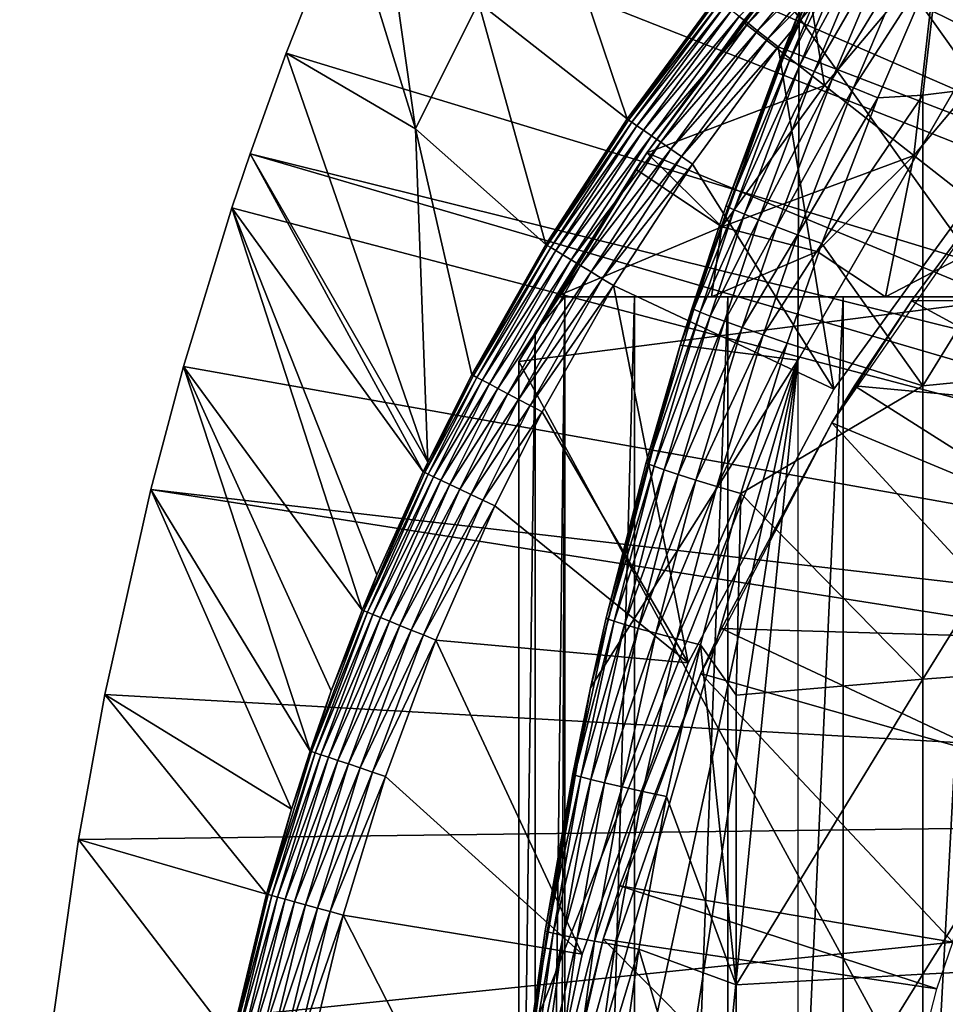
# Model space of a CAD drawing. Extents: x 0 to 658, y 0 to 833.
# Drawn here: x 62 to 68, y 98 to 104 of the extents above; entities that cross this region are included whole.
import ezdxf

# ---------------------------------------------------------------- set-up
doc = ezdxf.new("R2010")
doc.units = 0
doc.header["$MEASUREMENT"] = 0
doc.layers.get('0').update_dxf_attribs({"linetype": 'CONTINUOUS'})

msp = doc.modelspace()

# ---------------------------------------------------------------- linework, layer by layer
for points in [[(68.189323, 110.973701, 0.052415), (76.799118, 101.141098, 0.052415), (67.572388, 110.281898, 0.052415)], [(76.799118, 101.141098, 0.052415), (67.251289, 109.894402, 0.052415), (67.572388, 110.281898, 0.052415)], [(76.799118, 101.141098, 0.052415), (66.981819, 109.553299, 0.052415), (67.251289, 109.894402, 0.052415)], [(76.4356, 100.746201, 0.052415), (66.209084, 108.484901, 0.052415), (66.981819, 109.553299, 0.052415)], [(76.4356, 100.746201, 0.052415), (66.981819, 109.553299, 0.052415), (76.799118, 101.141098, 0.052415)], [(65.884293, 107.9907, 0.052415), (66.209084, 108.484901, 0.052415), (76.4356, 100.746201, 0.052415)], [(76.142014, 100.296799, 0.052415), (65.157654, 106.7668, 0.052415), (65.884293, 107.9907, 0.052415)], [(65.884293, 107.9907, 0.052415), (76.4356, 100.746201, 0.052415), (76.142014, 100.296799, 0.052415)], [(76.142014, 100.296799, 0.052415), (64.462898, 105.404198, 0.052415), (65.157654, 106.7668, 0.052415)], [(75.926392, 99.805237, 0.052415), (64.233032, 104.899803, 0.052415), (64.462898, 105.404198, 0.052415)], [(75.926392, 99.805237, 0.052415), (64.462898, 105.404198, 0.052415), (76.142014, 100.296799, 0.052415)], [(67.790932, 104.155197, 84.791229), (68.908569, 103.420898, 85.602249), (68.213219, 105.041199, 84.812431)], [(67.994949, 104.958, 50.052422), (67.363564, 104.281197, 50.052422), (68.275658, 102.999001, 50.052422)], [(67.775368, 104.170898, 60.488522), (68.542419, 104.958, 60.488522), (68.305519, 103.690399, 59.535069)], [(64.05336, 104.482903, 0.052415), (64.233032, 104.899803, 0.052415), (75.926392, 99.805237, 0.052415)], [(64.05336, 104.482903, 0.052415), (64.491722, 103.057503, 24.98118), (64.233032, 104.899803, 0.052415)], [(64.233032, 104.899803, 0.052415), (64.491722, 103.057503, 24.98118), (64.889252, 103.8535, 24.98118)], [(65.825157, 103.119598, 49.578499), (65.318672, 104.624702, 24.98118), (64.889252, 103.8535, 24.98118)], [(66.383781, 103.880501, 49.581291), (65.318672, 104.624702, 24.98118), (65.825157, 103.119598, 49.578499)], [(75.926392, 99.805237, 0.052415), (63.677761, 103.534302, 0.052415), (64.05336, 104.482903, 0.052415)], [(63.677761, 103.534302, 0.052415), (64.491722, 103.057503, 24.98118), (64.05336, 104.482903, 0.052415)], [(67.182716, 104.440201, 49.990631), (66.531807, 103.765099, 49.943562), (66.586884, 103.722099, 49.990162)], [(67.24012, 104.389702, 50.024632), (67.182716, 104.440201, 49.990631), (66.586884, 103.722099, 49.990162)], [(67.180481, 104.442802, 83.538971), (66.90863, 103.7966, 83.527618), (66.809334, 103.507797, 83.730713)], [(66.809334, 103.507797, 83.730713), (67.192848, 104.433899, 83.749962), (67.180481, 104.442802, 83.538971)], [(66.809334, 103.507797, 83.730713), (67.232307, 104.4132, 83.956757), (67.192848, 104.433899, 83.749962)], [(67.24012, 104.389702, 50.024632), (66.586884, 103.722099, 49.990162), (66.647324, 103.675003, 50.024422)], [(67.30098, 104.336304, 50.045422), (67.24012, 104.389702, 50.024632), (66.647324, 103.675003, 50.024422)], [(66.848312, 103.488098, 83.935257), (67.232307, 104.4132, 83.956757), (66.809334, 103.507797, 83.730713)], [(66.848312, 103.488098, 83.935257), (67.298111, 104.381104, 84.155243), (67.232307, 104.4132, 83.956757)], [(66.91346, 103.458298, 84.13179), (67.298111, 104.381104, 84.155243), (66.848312, 103.488098, 83.935257)], [(66.91346, 103.458298, 84.13179), (67.388893, 104.338303, 84.341469), (67.298111, 104.381104, 84.155243)], [(67.30098, 104.336304, 50.045422), (66.647324, 103.675003, 50.024422), (66.711433, 103.625, 50.045368)], [(66.711433, 103.625, 50.045368), (67.363564, 104.281197, 50.052422), (67.30098, 104.336304, 50.045422)], [(67.003487, 103.419098, 84.316452), (67.388893, 104.338303, 84.341469), (66.91346, 103.458298, 84.13179)], [(67.003487, 103.419098, 84.316452), (67.502861, 104.285698, 84.511742), (67.388893, 104.338303, 84.341469)], [(66.711433, 103.625, 50.045368), (66.777382, 103.573502, 50.052422), (67.363564, 104.281197, 50.052422)], [(68.275658, 102.999001, 50.052422), (67.363564, 104.281197, 50.052422), (66.777382, 103.573502, 50.052422)], [(67.116676, 103.371101, 84.48568), (67.502861, 104.285698, 84.511742), (67.003487, 103.419098, 84.316452)], [(67.116676, 103.371101, 84.48568), (67.637772, 104.224297, 84.662659), (67.502861, 104.285698, 84.511742)], [(66.553322, 103.732002, 61.486061), (66.928802, 104.194, 61.486061), (67.067383, 103.330101, 60.488522)], [(66.831047, 104.077202, 68.633232), (66.928802, 104.194, 61.486061), (66.553322, 103.732002, 61.486061)], [(67.067383, 103.330101, 60.488522), (66.928802, 104.194, 61.486061), (67.775368, 104.170898, 60.488522)], [(67.250816, 103.315399, 84.636162), (67.637772, 104.224297, 84.662659), (67.116676, 103.371101, 84.48568)], [(67.250816, 103.315399, 84.636162), (67.790932, 104.155197, 84.791229), (67.637772, 104.224297, 84.662659)], [(67.067383, 103.330101, 60.488522), (67.775368, 104.170898, 60.488522), (67.631012, 102.889503, 59.535069)], [(67.40329, 103.252899, 84.764992), (67.790932, 104.155197, 84.791229), (67.250816, 103.315399, 84.636162)], [(67.40329, 103.252899, 84.764992), (67.68763, 103.270203, 84.938889), (67.790932, 104.155197, 84.791229)], [(67.631012, 102.889503, 59.535069), (67.775368, 104.170898, 60.488522), (68.305519, 103.690399, 59.535069)], [(67.790932, 104.155197, 84.791229), (67.68763, 103.270203, 84.938889), (68.908569, 103.420898, 85.602249)], [(65.949562, 102.905998, 69.109467), (66.751244, 103.980003, 69.109467), (66.831047, 104.077202, 68.633232)], [(66.831047, 104.077202, 68.633232), (66.553322, 103.732002, 61.486061), (65.949562, 102.905998, 69.109467)], [(65.949562, 102.905998, 69.109467), (68.183632, 101.980003, 69.109467), (66.751244, 103.980003, 69.109467)], [(69.368423, 103.980003, 69.109467), (66.751244, 103.980003, 69.109467), (68.183632, 101.980003, 69.109467)], [(66.90863, 103.7966, 73.109467), (68.274406, 103.980003, 73.109467), (66.900284, 101.599998, 73.109467)], [(65.825157, 103.119598, 49.578499), (66.393143, 103.873199, 49.664398), (66.383781, 103.880501, 49.581291)], [(65.825157, 103.119598, 49.578499), (65.83461, 103.113098, 49.661991), (66.393143, 103.873199, 49.664398)], [(66.413338, 103.857498, 49.744362), (66.393143, 103.873199, 49.664398), (65.83461, 103.113098, 49.661991)], [(65.313103, 102.328903, 49.57584), (64.889252, 103.8535, 24.98118), (64.491722, 103.057503, 24.98118)], [(65.825157, 103.119598, 49.578499), (64.889252, 103.8535, 24.98118), (65.313103, 102.328903, 49.57584)], [(66.413338, 103.857498, 49.744362), (65.83461, 103.113098, 49.661991), (65.855469, 103.098701, 49.742359)], [(66.443802, 103.833702, 49.818909), (66.413338, 103.857498, 49.744362), (65.855469, 103.098701, 49.742359)], [(66.443802, 103.833702, 49.818909), (65.855469, 103.098701, 49.742359), (65.887123, 103.076897, 49.817329)], [(66.48365, 103.802597, 49.885941), (66.443802, 103.833702, 49.818909), (65.887123, 103.076897, 49.817329)], [(66.48365, 103.802597, 49.885941), (65.887123, 103.076897, 49.817329), (65.928726, 103.048203, 49.884781)], [(66.531807, 103.765099, 49.943562), (66.48365, 103.802597, 49.885941), (65.928726, 103.048203, 49.884781)], [(66.531807, 103.765099, 49.943562), (65.928726, 103.048203, 49.884781), (65.979027, 103.013496, 49.942791)], [(66.586884, 103.722099, 49.990162), (66.531807, 103.765099, 49.943562), (65.979027, 103.013496, 49.942791)], [(66.90863, 103.7966, 73.109467), (66.900284, 101.599998, 73.109467), (66.160378, 101.694801, 73.109467)], [(66.234322, 101.930496, 83.486237), (66.90863, 103.7966, 73.109467), (66.160378, 101.694801, 73.109467)], [(66.448929, 102.574303, 83.501511), (66.90863, 103.7966, 73.109467), (66.234322, 101.930496, 83.486237)], [(66.797287, 103.516998, 83.522102), (66.90863, 103.7966, 73.109467), (66.448929, 102.574303, 83.501511)], [(66.809334, 103.507797, 83.730713), (66.90863, 103.7966, 83.527618), (66.797287, 103.516998, 83.522102)], [(66.90863, 103.7966, 83.527618), (66.90863, 103.7966, 73.109467), (66.797287, 103.516998, 83.522102)], [(66.553322, 103.732002, 61.486061), (67.067383, 103.330101, 60.488522), (65.949562, 102.905998, 61.486061)], [(65.949562, 102.905998, 69.109467), (66.553322, 103.732002, 61.486061), (65.949562, 102.905998, 61.486061)], [(66.586884, 103.722099, 49.990162), (65.979027, 103.013496, 49.942791), (66.036636, 102.973801, 49.989712)], [(66.647324, 103.675003, 50.024422), (66.586884, 103.722099, 49.990162), (66.036636, 102.973801, 49.989712)], [(67.631012, 102.889503, 59.535069), (68.305519, 103.690399, 59.535069), (68.241798, 102.411903, 58.629669)], [(66.647324, 103.675003, 50.024422), (66.036636, 102.973801, 49.989712), (66.099937, 102.930099, 50.02422)], [(66.711433, 103.625, 50.045368), (66.647324, 103.675003, 50.024422), (66.099937, 102.930099, 50.02422)], [(66.711433, 103.625, 50.045368), (66.099937, 102.930099, 50.02422), (66.167091, 102.883797, 50.045319)], [(66.167091, 102.883797, 50.045319), (66.777382, 103.573502, 50.052422), (66.711433, 103.625, 50.045368)], [(66.167091, 102.883797, 50.045319), (66.236198, 102.836098, 50.052422), (66.777382, 103.573502, 50.052422)], [(67.127617, 101.4189, 50.052422), (66.777382, 103.573502, 50.052422), (66.236198, 102.836098, 50.052422)], [(68.275658, 102.999001, 50.052422), (66.777382, 103.573502, 50.052422), (67.127617, 101.4189, 50.052422)], [(63.677761, 103.534302, 0.052415), (75.926392, 99.805237, 0.052415), (63.450989, 102.900101, 0.052415)], [(63.450989, 102.900101, 0.052415), (64.570427, 100.959099, 49.571789), (63.677761, 103.534302, 0.052415)], [(63.677761, 103.534302, 0.052415), (64.570427, 100.959099, 49.571789), (64.491722, 103.057503, 24.98118)], [(66.809334, 103.507797, 83.730713), (66.797287, 103.516998, 83.522102), (66.448929, 102.574303, 83.501511)], [(66.460823, 102.565201, 83.707832), (66.809334, 103.507797, 83.730713), (66.448929, 102.574303, 83.501511)], [(66.460823, 102.565201, 83.707832), (66.848312, 103.488098, 83.935257), (66.809334, 103.507797, 83.730713)], [(66.499443, 102.546799, 83.91024), (66.848312, 103.488098, 83.935257), (66.460823, 102.565201, 83.707832)], [(66.499443, 102.546799, 83.91024), (66.91346, 103.458298, 84.13179), (66.848312, 103.488098, 83.935257)], [(66.564049, 102.519501, 84.104874), (66.91346, 103.458298, 84.13179), (66.499443, 102.546799, 83.91024)], [(66.564049, 102.519501, 84.104874), (67.003487, 103.419098, 84.316452), (66.91346, 103.458298, 84.13179)], [(66.653427, 102.483902, 84.288017), (67.003487, 103.419098, 84.316452), (66.564049, 102.519501, 84.104874)], [(66.653427, 102.483902, 84.288017), (67.116676, 103.371101, 84.48568), (67.003487, 103.419098, 84.316452)], [(66.765839, 102.440697, 84.456207), (67.116676, 103.371101, 84.48568), (66.653427, 102.483902, 84.288017)], [(66.765839, 102.440697, 84.456207), (67.250816, 103.315399, 84.636162), (67.116676, 103.371101, 84.48568)], [(67.68763, 103.270203, 84.938889), (67.68763, 101.438499, 85.311989), (68.908569, 103.420898, 85.602249)], [(68.908569, 103.420898, 85.602249), (67.68763, 101.438499, 85.311989), (68.908569, 101.559303, 85.981407)], [(65.949562, 102.905998, 61.486061), (67.067383, 103.330101, 60.488522), (66.422249, 102.4403, 60.488522)], [(66.422249, 102.4403, 60.488522), (67.067383, 103.330101, 60.488522), (67.631012, 102.889503, 59.535069)], [(66.899208, 102.390602, 84.606239), (67.250816, 103.315399, 84.636162), (66.765839, 102.440697, 84.456207)], [(66.899208, 102.390602, 84.606239), (67.40329, 103.252899, 84.764992), (67.250816, 103.315399, 84.636162)], [(67.050926, 102.334702, 84.73526), (67.40329, 103.252899, 84.764992), (66.899208, 102.390602, 84.606239)], [(67.40329, 103.252899, 84.764992), (67.050926, 102.334702, 84.73526), (67.68763, 103.270203, 84.938889)], [(67.68763, 103.270203, 84.938889), (67.050926, 102.334702, 84.73526), (67.68763, 101.438499, 85.311989)], [(65.313103, 102.328903, 49.57584), (65.83461, 103.113098, 49.661991), (65.825157, 103.119598, 49.578499)], [(65.313103, 102.328903, 49.57584), (65.322578, 102.323097, 49.659672), (65.83461, 103.113098, 49.661991)], [(65.855469, 103.098701, 49.742359), (65.83461, 103.113098, 49.661991), (65.322578, 102.323097, 49.659672)], [(65.855469, 103.098701, 49.742359), (65.322578, 102.323097, 49.659672), (65.344009, 102.310097, 49.74044)], [(65.887123, 103.076897, 49.817329), (65.855469, 103.098701, 49.742359), (65.344009, 102.310097, 49.74044)], [(65.887123, 103.076897, 49.817329), (65.344009, 102.310097, 49.74044), (65.376762, 102.290298, 49.815819)], [(65.928726, 103.048203, 49.884781), (65.887123, 103.076897, 49.817329), (65.376762, 102.290298, 49.815819)], [(65.313103, 102.328903, 49.57584), (64.491722, 103.057503, 24.98118), (64.848007, 101.509102, 49.57333)], [(64.848007, 101.509102, 49.57333), (64.491722, 103.057503, 24.98118), (64.570427, 100.959099, 49.571789)], [(65.928726, 103.048203, 49.884781), (65.376762, 102.290298, 49.815819), (65.419907, 102.264099, 49.883671)], [(65.979027, 103.013496, 49.942791), (65.928726, 103.048203, 49.884781), (65.419907, 102.264099, 49.883671)], [(65.979027, 103.013496, 49.942791), (65.419907, 102.264099, 49.883671), (65.472221, 102.232399, 49.942051)], [(66.036636, 102.973801, 49.989712), (65.979027, 103.013496, 49.942791), (65.472221, 102.232399, 49.942051)], [(68.275658, 102.999001, 5.052418), (68.275658, 102.999001, 50.052422), (67.127617, 101.4189, 5.052418)], [(67.127617, 101.4189, 5.052418), (68.275658, 102.999001, 50.052422), (67.127617, 101.4189, 50.052422)], [(66.036636, 102.973801, 49.989712), (65.472221, 102.232399, 49.942051), (65.532211, 102.195999, 49.989281)], [(66.099937, 102.930099, 50.02422), (66.036636, 102.973801, 49.989712), (65.532211, 102.195999, 49.989281)], [(63.450989, 102.900101, 0.052415), (75.794609, 99.28495, 0.052415), (63.33712, 102.559898, 0.052415)], [(63.33712, 102.559898, 0.052415), (64.541069, 100.897697, 49.571629), (63.450989, 102.900101, 0.052415)], [(63.450989, 102.900101, 0.052415), (75.926392, 99.805237, 0.052415), (75.794609, 99.28495, 0.052415)], [(63.450989, 102.900101, 0.052415), (64.541069, 100.897697, 49.571629), (64.570427, 100.959099, 49.571789)], [(65.949562, 102.905998, 69.109467), (65.247238, 101.777702, 68.491631), (65.143883, 101.592102, 69.109467)], [(65.143883, 101.592102, 69.109467), (68.183632, 101.980003, 69.109467), (65.949562, 102.905998, 69.109467)], [(65.949562, 102.905998, 69.109467), (65.375328, 102, 67.89077), (65.247238, 101.777702, 68.491631)], [(65.880417, 102.803902, 61.486061), (65.375328, 102, 67.89077), (65.949562, 102.905998, 69.109467)], [(66.099937, 102.930099, 50.02422), (65.532211, 102.195999, 49.989281), (65.598099, 102.155998, 50.024021)], [(66.167091, 102.883797, 50.045319), (66.099937, 102.930099, 50.02422), (65.598099, 102.155998, 50.024021)], [(66.167091, 102.883797, 50.045319), (65.598099, 102.155998, 50.024021), (65.668114, 102.113503, 50.045269)], [(65.668114, 102.113503, 50.045269), (66.236198, 102.836098, 50.052422), (66.167091, 102.883797, 50.045319)], [(65.949562, 102.905998, 61.486061), (66.422249, 102.4403, 60.488522), (65.880417, 102.803902, 61.486061)], [(65.949562, 102.905998, 69.109467), (65.949562, 102.905998, 61.486061), (65.880417, 102.803902, 61.486061)], [(67.631012, 102.889503, 59.535069), (67.02179, 102.286003, 59.703018), (66.422249, 102.4403, 60.488522)], [(67.631012, 102.889503, 59.535069), (67.452042, 102, 59.072521), (67.02179, 102.286003, 59.703018)], [(68.241798, 102.411903, 58.629669), (67.452042, 102, 59.072521), (67.631012, 102.889503, 59.535069)], [(65.668114, 102.113503, 50.045269), (65.740143, 102.069901, 50.052422), (66.236198, 102.836098, 50.052422)], [(67.127617, 101.4189, 50.052422), (66.236198, 102.836098, 50.052422), (65.740143, 102.069901, 50.052422)], [(65.880417, 102.803902, 61.486061), (66.422249, 102.4403, 60.488522), (65.375328, 102, 61.486061)], [(65.880417, 102.803902, 61.486061), (65.375328, 102, 61.486061), (65.375328, 102, 67.89077)], [(68.132851, 102.666496, 14.10947), (67.113823, 101.205597, 14.10947), (67.615692, 101.974998, 58.901272)], [(68.132851, 102.666496, 58.901272), (68.132851, 102.666496, 14.10947), (67.615692, 101.974998, 58.901272)], [(66.448929, 102.574303, 83.501511), (66.234322, 101.930496, 83.486237), (66.460823, 102.565201, 83.707832)], [(66.460823, 102.565201, 83.707832), (66.234322, 101.930496, 83.486237), (66.246178, 101.921402, 83.691109)], [(66.460823, 102.565201, 83.707832), (66.246178, 101.921402, 83.691109), (66.499443, 102.546799, 83.91024)], [(75.794609, 99.28495, 0.052415), (63.03257, 101.561096, 0.052415), (63.33712, 102.559898, 0.052415)], [(64.157722, 100.025597, 49.569439), (63.33712, 102.559898, 0.052415), (63.03257, 101.561096, 0.052415)], [(63.33712, 102.559898, 0.052415), (64.249603, 100.247902, 49.569969), (64.541069, 100.897697, 49.571629)], [(64.249603, 100.247902, 49.569969), (63.33712, 102.559898, 0.052415), (64.157722, 100.025597, 49.569439)], [(66.499443, 102.546799, 83.91024), (66.246178, 101.921402, 83.691109), (66.28466, 101.903999, 83.892128)], [(66.499443, 102.546799, 83.91024), (66.28466, 101.903999, 83.892128), (66.564049, 102.519501, 84.104874)], [(66.564049, 102.519501, 84.104874), (66.28466, 101.903999, 83.892128), (66.348938, 101.878601, 84.085541)], [(66.564049, 102.519501, 84.104874), (66.348938, 101.878601, 84.085541), (66.653427, 102.483902, 84.288017)], [(66.422249, 102.4403, 60.488522), (66.355972, 102, 60.229622), (65.375328, 102, 61.486061)], [(66.653427, 102.483902, 84.288017), (66.348938, 101.878601, 84.085541), (66.437897, 101.845596, 84.267708)], [(66.422249, 102.4403, 60.488522), (67.02179, 102.286003, 59.703018), (66.355972, 102, 60.229622)], [(66.653427, 102.483902, 84.288017), (66.437897, 101.845596, 84.267708), (66.765839, 102.440697, 84.456207)], [(66.765839, 102.440697, 84.456207), (66.437897, 101.845596, 84.267708), (66.549843, 101.805603, 84.435226)], [(66.765839, 102.440697, 84.456207), (66.549843, 101.805603, 84.435226), (66.899208, 102.390602, 84.606239)], [(66.899208, 102.390602, 84.606239), (66.549843, 101.805603, 84.435226), (66.682671, 101.7593, 84.584953)], [(66.899208, 102.390602, 84.606239), (66.682671, 101.7593, 84.584953), (67.050926, 102.334702, 84.73526)], [(68.241798, 102.411903, 58.629669), (68.653549, 102, 58.025311), (67.452042, 102, 59.072521)], [(64.848007, 101.509102, 49.57333), (65.322578, 102.323097, 49.659672), (65.313103, 102.328903, 49.57584)], [(64.848007, 101.509102, 49.57333), (64.857483, 101.503998, 49.65749), (65.322578, 102.323097, 49.659672)], [(65.344009, 102.310097, 49.74044), (65.322578, 102.323097, 49.659672), (64.857483, 101.503998, 49.65749)], [(67.050926, 102.334702, 84.73526), (66.682671, 101.7593, 84.584953), (66.833847, 101.707802, 84.714073)], [(67.050926, 102.334702, 84.73526), (66.833847, 101.707802, 84.714073), (67.68763, 101.438499, 85.311989)], [(65.344009, 102.310097, 49.74044), (64.857483, 101.503998, 49.65749), (64.879417, 101.4925, 49.738628)], [(65.376762, 102.290298, 49.815819), (65.344009, 102.310097, 49.74044), (64.879417, 101.4925, 49.738628)], [(65.376762, 102.290298, 49.815819), (64.879417, 101.4925, 49.738628), (64.913147, 101.474602, 49.8144)], [(65.419907, 102.264099, 49.883671), (65.376762, 102.290298, 49.815819), (64.913147, 101.474602, 49.8144)], [(65.419907, 102.264099, 49.883671), (64.913147, 101.474602, 49.8144), (64.957741, 101.450996, 49.882629)], [(65.472221, 102.232399, 49.942051), (65.419907, 102.264099, 49.883671), (64.957741, 101.450996, 49.882629)], [(66.355972, 102, 60.229622), (67.02179, 102.286003, 59.703018), (67.452042, 102, 59.072521)], [(65.472221, 102.232399, 49.942051), (64.957741, 101.450996, 49.882629), (65.011864, 101.422401, 49.941349)], [(65.532211, 102.195999, 49.989281), (65.472221, 102.232399, 49.942051), (65.011864, 101.422401, 49.941349)], [(65.532211, 102.195999, 49.989281), (65.011864, 101.422401, 49.941349), (65.073967, 101.389503, 49.988869)], [(65.598099, 102.155998, 50.024021), (65.532211, 102.195999, 49.989281), (65.073967, 101.389503, 49.988869)], [(65.598099, 102.155998, 50.024021), (65.073967, 101.389503, 49.988869), (65.142303, 101.353401, 50.02383)], [(65.668114, 102.113503, 50.045269), (65.598099, 102.155998, 50.024021), (65.142303, 101.353401, 50.02383)], [(65.214867, 101.315002, 50.045219), (65.668114, 102.113503, 50.045269), (65.142303, 101.353401, 50.02383)], [(65.740143, 102.069901, 50.052422), (65.668114, 102.113503, 50.045269), (65.214867, 101.315002, 50.045219)], [(65.214867, 101.315002, 50.045219), (65.289619, 101.275497, 50.052422), (65.740143, 102.069901, 50.052422)], [(66.210663, 99.694313, 50.052422), (65.740143, 102.069901, 50.052422), (65.289619, 101.275497, 50.052422)], [(67.127617, 101.4189, 50.052422), (65.740143, 102.069901, 50.052422), (66.210663, 99.694313, 50.052422)], [(65.143883, 101.592102, 69.109467), (68.183632, 96.000023, 69.109467), (68.183632, 101.980003, 69.109467)], [(65.375328, 102, 67.89077), (65.432373, 102, 67.658234), (65.247238, 101.777702, 68.491631)], [(65.247238, 101.777702, 68.491631), (65.432373, 102, 67.658234), (65.247238, 86.22229, 68.491631)], [(65.432373, 102, 67.658234), (65.375328, 85.999969, 67.89077), (65.247238, 86.22229, 68.491631)], [(66.45903, 102, 64.887192), (65.872368, 102, 66.245537), (65.375328, 102, 61.486061)], [(65.375328, 102, 61.486061), (65.872368, 102, 66.245537), (65.432373, 102, 67.658234)], [(65.375328, 102, 61.486061), (65.432373, 102, 67.658234), (65.375328, 102, 67.89077)], [(66.355972, 102, 60.229622), (68.044479, 102, 62.393379), (65.375328, 102, 61.486061)], [(65.375328, 102, 61.486061), (68.044479, 102, 62.393379), (67.18576, 102, 63.598331)], [(65.375328, 102, 61.486061), (67.18576, 102, 63.598331), (66.45903, 102, 64.887192)], [(65.432373, 102, 67.658234), (65.432373, 85.999969, 67.658234), (65.375328, 85.999969, 67.89077)], [(65.872368, 102, 66.245537), (65.872368, 85.999969, 66.245537), (65.432373, 85.999969, 67.658234)], [(65.872368, 102, 66.245537), (65.432373, 85.999969, 67.658234), (65.432373, 102, 67.658234)], [(66.45903, 102, 64.887192), (66.45903, 85.999969, 64.887192), (65.872368, 85.999969, 66.245537)], [(66.45903, 102, 64.887192), (65.872368, 85.999969, 66.245537), (65.872368, 102, 66.245537)], [(67.452042, 102, 59.072521), (69.025581, 102, 61.285782), (66.355972, 102, 60.229622)], [(66.355972, 102, 60.229622), (69.025581, 102, 61.285782), (68.044479, 102, 62.393379)], [(67.18576, 102, 63.598331), (67.18576, 85.999969, 63.598331), (66.45903, 85.999969, 64.887192)], [(67.18576, 102, 63.598331), (66.45903, 85.999969, 64.887192), (66.45903, 102, 64.887192)], [(67.615692, 101.974998, 58.901272), (67.113823, 101.205597, 14.10947), (67.258057, 101.4384, 58.97216)], [(68.044479, 102, 62.393379), (68.044479, 85.999969, 62.393379), (67.18576, 85.999969, 63.598331)], [(68.044479, 102, 62.393379), (67.18576, 85.999969, 63.598331), (67.18576, 102, 63.598331)], [(68.876122, 101.289299, 61.439869), (67.615692, 101.974998, 58.97216), (67.258057, 101.4384, 58.97216)], [(67.615692, 101.974998, 58.901272), (67.258057, 101.4384, 58.97216), (67.615692, 101.974998, 58.97216)], [(70.118073, 102, 60.28791), (69.025581, 102, 61.285782), (67.452042, 102, 59.072521)], [(67.452042, 102, 59.072521), (68.653549, 102, 58.025311), (70.118073, 102, 60.28791)], [(69.177994, 101.974998, 61.133389), (67.615692, 101.974998, 58.97216), (68.876122, 101.289299, 61.439869)], [(66.246178, 101.921402, 83.691109), (66.160378, 101.694801, 83.480522), (65.956467, 100.948303, 83.66523)], [(66.246178, 101.921402, 83.691109), (65.956467, 100.948303, 83.66523), (66.28466, 101.903999, 83.892128)], [(66.28466, 101.903999, 83.892128), (65.956467, 100.948303, 83.66523), (65.994743, 100.932503, 83.864311)], [(66.28466, 101.903999, 83.892128), (65.994743, 100.932503, 83.864311), (66.348938, 101.878601, 84.085541)], [(66.234322, 101.930496, 83.486237), (66.160378, 101.694801, 83.480522), (66.246178, 101.921402, 83.691109)], [(66.234322, 101.930496, 83.486237), (66.160378, 101.694801, 73.109467), (66.160378, 101.694801, 83.480522)], [(66.348938, 101.878601, 84.085541), (65.994743, 100.932503, 83.864311), (66.05867, 100.909897, 84.056007)], [(66.348938, 101.878601, 84.085541), (66.05867, 100.909897, 84.056007), (66.437897, 101.845596, 84.267708)], [(66.437897, 101.845596, 84.267708), (66.05867, 100.909897, 84.056007), (66.147057, 100.880699, 84.236801)], [(66.437897, 101.845596, 84.267708), (66.147057, 100.880699, 84.236801), (66.549843, 101.805603, 84.435226)], [(65.143883, 93.999977, 69.109467), (65.143883, 101.592102, 69.109467), (65.247238, 101.777702, 68.491631)], [(65.247238, 101.777702, 68.491631), (65.247238, 86.22229, 68.491631), (65.143883, 93.999977, 69.109467)], [(66.549843, 101.805603, 84.435226), (66.147057, 100.880699, 84.236801), (66.258308, 100.845596, 84.403358)], [(66.549843, 101.805603, 84.435226), (66.258308, 100.845596, 84.403358), (66.682671, 101.7593, 84.584953)], [(66.682671, 101.7593, 84.584953), (66.258308, 100.845596, 84.403358), (66.390343, 100.805199, 84.552628)], [(66.682671, 101.7593, 84.584953), (66.390343, 100.805199, 84.552628), (66.833847, 101.707802, 84.714073)], [(66.900284, 101.599998, 73.109467), (65.594353, 99.536842, 73.109467), (66.160378, 101.694801, 73.109467)], [(65.594353, 99.536842, 73.109467), (65.694153, 99.978149, 83.438759), (66.160378, 101.694801, 73.109467)], [(66.160378, 101.694801, 73.109467), (65.694153, 99.978149, 83.438759), (65.94455, 100.956902, 83.462418)], [(66.160378, 101.694801, 83.480522), (65.94455, 100.956902, 83.462418), (65.956467, 100.948303, 83.66523)], [(66.160378, 101.694801, 73.109467), (65.94455, 100.956902, 83.462418), (66.160378, 101.694801, 83.480522)], [(66.833847, 101.707802, 84.714073), (66.390343, 100.805199, 84.552628), (66.540779, 100.760201, 84.681862)], [(66.833847, 101.707802, 84.714073), (66.540779, 100.760201, 84.681862), (67.68763, 101.438499, 85.311989)], [(66.900284, 101.599998, 73.109467), (65.214661, 90.661636, 73.109467), (65.024139, 92.884483, 73.109467)], [(66.900284, 101.599998, 73.109467), (65.024139, 92.884483, 73.109467), (65.024139, 95.115479, 73.109467)], [(65.024139, 95.115479, 73.109467), (65.214661, 97.338379, 73.109467), (66.900284, 101.599998, 73.109467)], [(65.143883, 93.999977, 69.109467), (68.183632, 96.000023, 69.109467), (65.143883, 101.592102, 69.109467)], [(65.594353, 88.463188, 73.109467), (65.214661, 90.661636, 73.109467), (66.900284, 101.599998, 73.109467)], [(66.900284, 101.599998, 73.109467), (65.214661, 97.338379, 73.109467), (65.594353, 99.536842, 73.109467)], [(66.900284, 86.399971, 73.109467), (65.594353, 88.463188, 73.109467), (66.900284, 101.599998, 73.109467)], [(75.794609, 99.28495, 0.052415), (62.826038, 100.787102, 0.052415), (63.03257, 101.561096, 0.052415)], [(63.829208, 99.13868, 49.56752), (63.03257, 101.561096, 0.052415), (62.826038, 100.787102, 0.052415)], [(64.157722, 100.025597, 49.569439), (63.03257, 101.561096, 0.052415), (63.96273, 99.518898, 49.56831)], [(63.96273, 99.518898, 49.56831), (63.03257, 101.561096, 0.052415), (63.829208, 99.13868, 49.56752)], [(64.848007, 101.509102, 49.57333), (64.570427, 100.959099, 49.571789), (64.550552, 100.893204, 49.65601)], [(64.550552, 100.893204, 49.65601), (64.857483, 101.503998, 49.65749), (64.848007, 101.509102, 49.57333)], [(67.68763, 101.438499, 85.311989), (67.68763, 99.59185, 85.602959), (68.908569, 101.559303, 85.981407)], [(68.908569, 101.559303, 85.981407), (67.68763, 99.59185, 85.602959), (68.908569, 99.682693, 86.277107)], [(64.879417, 101.4925, 49.738628), (64.857483, 101.503998, 49.65749), (64.550552, 100.893204, 49.65601)], [(64.879417, 101.4925, 49.738628), (64.550552, 100.893204, 49.65601), (64.572777, 100.882599, 49.737389)], [(64.913147, 101.474602, 49.8144), (64.879417, 101.4925, 49.738628), (64.572777, 100.882599, 49.737389)], [(64.913147, 101.474602, 49.8144), (64.572777, 100.882599, 49.737389), (64.60714, 100.866302, 49.813431)], [(64.957741, 101.450996, 49.882629), (64.913147, 101.474602, 49.8144), (64.60714, 100.866302, 49.813431)], [(64.957741, 101.450996, 49.882629), (64.60714, 100.866302, 49.813431), (64.652649, 100.844704, 49.881908)], [(65.011864, 101.422401, 49.941349), (64.957741, 101.450996, 49.882629), (64.652649, 100.844704, 49.881908)], [(65.011864, 101.422401, 49.941349), (64.652649, 100.844704, 49.881908), (64.707993, 100.818298, 49.940868)], [(65.073967, 101.389503, 49.988869), (65.011864, 101.422401, 49.941349), (64.707993, 100.818298, 49.940868)], [(65.073967, 101.389503, 49.988869), (64.707993, 100.818298, 49.940868), (64.77153, 100.788101, 49.988602)], [(65.142303, 101.353401, 50.02383), (65.073967, 101.389503, 49.988869), (64.77153, 100.788101, 49.988602)], [(67.127617, 101.4189, 5.052418), (67.127617, 101.4189, 50.052422), (66.210663, 99.694313, 5.052418)], [(66.210663, 99.694313, 5.052418), (67.127617, 101.4189, 50.052422), (66.210663, 99.694313, 50.052422)], [(67.68763, 101.438499, 85.311989), (66.540779, 100.760201, 84.681862), (67.68763, 99.59185, 85.602959)], [(68.604408, 100.585503, 61.732601), (67.258057, 101.4384, 58.97216), (67.113823, 101.205597, 58.97216)], [(67.113823, 101.205597, 14.10947), (67.113823, 101.205597, 58.97216), (67.258057, 101.4384, 58.97216)], [(68.876122, 101.289299, 61.439869), (67.258057, 101.4384, 58.97216), (68.604408, 100.585503, 61.732601)], [(64.841476, 100.754898, 50.023708), (65.142303, 101.353401, 50.02383), (64.77153, 100.788101, 49.988602)], [(65.214867, 101.315002, 50.045219), (65.142303, 101.353401, 50.02383), (64.841476, 100.754898, 50.023708)], [(64.915779, 100.719597, 50.045189), (65.214867, 101.315002, 50.045219), (64.841476, 100.754898, 50.023708)], [(65.289619, 101.275497, 50.052422), (65.214867, 101.315002, 50.045219), (64.915779, 100.719597, 50.045189)], [(64.915779, 100.719597, 50.045189), (64.992279, 100.683197, 50.052422), (65.289619, 101.275497, 50.052422)], [(65.289619, 101.275497, 50.052422), (64.992279, 100.683197, 50.052422), (66.210663, 99.694313, 50.052422)], [(66.289963, 99.62648, 14.10947), (66.419449, 99.910378, 58.97216), (67.113823, 101.205597, 14.10947)], [(68.359016, 99.853401, 62.012051), (67.113823, 101.205597, 58.97216), (66.419449, 99.910378, 58.97216)], [(67.113823, 101.205597, 14.10947), (66.419449, 99.910378, 58.97216), (67.113823, 101.205597, 58.97216)], [(68.604408, 100.585503, 61.732601), (67.113823, 101.205597, 58.97216), (68.359016, 99.853401, 62.012051)], [(64.550552, 100.893204, 49.65601), (64.570427, 100.959099, 49.571789), (64.541069, 100.897697, 49.571629)], [(65.94455, 100.956902, 83.462418), (65.694153, 99.978149, 83.438759), (65.956467, 100.948303, 83.66523)], [(64.550552, 100.893204, 49.65601), (64.541069, 100.897697, 49.571629), (64.167137, 100.021797, 49.65411)], [(64.167137, 100.021797, 49.65411), (64.541069, 100.897697, 49.571629), (64.249603, 100.247902, 49.569969)], [(64.572777, 100.882599, 49.737389), (64.550552, 100.893204, 49.65601), (64.167137, 100.021797, 49.65411)], [(65.956467, 100.948303, 83.66523), (65.694153, 99.978149, 83.438759), (65.706223, 99.970284, 83.639732)], [(65.956467, 100.948303, 83.66523), (65.706223, 99.970284, 83.639732), (65.994743, 100.932503, 83.864311)], [(65.994743, 100.932503, 83.864311), (65.706223, 99.970284, 83.639732), (65.7444, 99.95639, 83.837082)], [(65.994743, 100.932503, 83.864311), (65.7444, 99.95639, 83.837082), (66.05867, 100.909897, 84.056007)], [(66.05867, 100.909897, 84.056007), (65.7444, 99.95639, 83.837082), (65.807999, 99.936661, 84.027229)], [(66.05867, 100.909897, 84.056007), (65.807999, 99.936661, 84.027229), (66.147057, 100.880699, 84.236801)], [(64.572777, 100.882599, 49.737389), (64.167137, 100.021797, 49.65411), (64.189758, 100.012703, 49.735809)], [(64.60714, 100.866302, 49.813431), (64.572777, 100.882599, 49.737389), (64.189758, 100.012703, 49.735809)], [(64.60714, 100.866302, 49.813431), (64.189758, 100.012703, 49.735809), (64.22493, 99.998413, 49.81218)], [(64.652649, 100.844704, 49.881908), (64.60714, 100.866302, 49.813431), (64.22493, 99.998413, 49.81218)], [(64.652649, 100.844704, 49.881908), (64.22493, 99.998413, 49.81218), (64.271599, 99.979584, 49.881001)], [(64.707993, 100.818298, 49.940868), (64.652649, 100.844704, 49.881908), (64.271599, 99.979584, 49.881001)], [(66.147057, 100.880699, 84.236801), (65.807999, 99.936661, 84.027229), (65.89592, 99.911453, 84.206772)], [(66.147057, 100.880699, 84.236801), (65.89592, 99.911453, 84.206772), (66.258308, 100.845596, 84.403358)], [(66.258308, 100.845596, 84.403358), (65.89592, 99.911453, 84.206772), (66.006538, 99.881287, 84.372459)], [(66.258308, 100.845596, 84.403358), (66.006538, 99.881287, 84.372459), (66.390343, 100.805199, 84.552628)], [(75.75029, 98.75, 0.052415), (62.535881, 99.495407, 0.052415), (62.826038, 100.787102, 0.052415)], [(63.710869, 98.773003, 49.566818), (62.826038, 100.787102, 0.052415), (62.535881, 99.495407, 0.052415)], [(75.75029, 98.75, 0.052415), (62.826038, 100.787102, 0.052415), (75.794609, 99.28495, 0.052415)], [(63.829208, 99.13868, 49.56752), (62.826038, 100.787102, 0.052415), (63.710869, 98.773003, 49.566818)], [(64.707993, 100.818298, 49.940868), (64.271599, 99.979584, 49.881001), (64.32843, 99.956573, 49.940262)], [(64.77153, 100.788101, 49.988602), (64.707993, 100.818298, 49.940868), (64.32843, 99.956573, 49.940262)], [(64.393791, 99.930168, 49.988239), (64.77153, 100.788101, 49.988602), (64.32843, 99.956573, 49.940262)], [(64.841476, 100.754898, 50.023708), (64.77153, 100.788101, 49.988602), (64.393791, 99.930168, 49.988239)], [(66.390343, 100.805199, 84.552628), (66.006538, 99.881287, 84.372459), (66.137848, 99.846657, 84.521294)], [(66.390343, 100.805199, 84.552628), (66.137848, 99.846657, 84.521294), (66.540779, 100.760201, 84.681862)], [(64.465729, 99.901016, 50.02354), (64.841476, 100.754898, 50.023708), (64.393791, 99.930168, 49.988239)], [(64.915779, 100.719597, 50.045189), (64.841476, 100.754898, 50.023708), (64.465729, 99.901016, 50.02354)], [(64.915779, 100.719597, 50.045189), (64.465729, 99.901016, 50.02354), (64.542198, 99.870148, 50.045151)], [(64.542198, 99.870148, 50.045151), (64.992279, 100.683197, 50.052422), (64.915779, 100.719597, 50.045189)], [(66.540779, 100.760201, 84.681862), (66.137848, 99.846657, 84.521294), (66.287521, 99.80822, 84.650597)], [(66.540779, 100.760201, 84.681862), (66.287521, 99.80822, 84.650597), (66.512352, 99.490822, 84.853333)], [(66.540779, 100.760201, 84.681862), (66.512352, 99.490822, 84.853333), (67.68763, 99.59185, 85.602959)], [(64.542198, 99.870148, 50.045151), (64.620972, 99.838257, 50.052422), (64.992279, 100.683197, 50.052422)], [(66.210663, 99.694313, 50.052422), (64.992279, 100.683197, 50.052422), (64.620972, 99.838257, 50.052422)], [(64.167137, 100.021797, 49.65411), (64.249603, 100.247902, 49.569969), (64.157722, 100.025597, 49.569439)], [(63.96273, 99.518898, 49.56831), (63.83857, 99.135521, 49.652431), (64.167137, 100.021797, 49.65411)], [(64.189758, 100.012703, 49.735809), (64.167137, 100.021797, 49.65411), (63.83857, 99.135521, 49.652431)], [(63.96273, 99.518898, 49.56831), (64.167137, 100.021797, 49.65411), (64.157722, 100.025597, 49.569439)], [(64.189758, 100.012703, 49.735809), (63.83857, 99.135521, 49.652431), (63.861488, 99.127831, 49.734421)], [(64.22493, 99.998413, 49.81218), (64.189758, 100.012703, 49.735809), (63.861488, 99.127831, 49.734421)], [(64.22493, 99.998413, 49.81218), (63.861488, 99.127831, 49.734421), (63.897339, 99.11573, 49.811089)], [(64.271599, 99.979584, 49.881001), (64.22493, 99.998413, 49.81218), (63.897339, 99.11573, 49.811089)], [(64.271599, 99.979584, 49.881001), (63.897339, 99.11573, 49.811089), (63.94503, 99.09964, 49.880192)], [(64.32843, 99.956573, 49.940262), (64.271599, 99.979584, 49.881001), (63.94503, 99.09964, 49.880192)], [(65.706223, 99.970284, 83.639732), (65.594353, 99.536842, 83.42852), (65.494888, 98.987877, 83.61586)], [(65.706223, 99.970284, 83.639732), (65.494888, 98.987877, 83.61586), (65.7444, 99.95639, 83.837082)], [(65.694153, 99.978149, 83.438759), (65.594353, 99.536842, 83.42852), (65.706223, 99.970284, 83.639732)], [(65.594353, 99.536842, 73.109467), (65.594353, 99.536842, 83.42852), (65.694153, 99.978149, 83.438759)], [(64.003143, 99.080093, 49.93972), (64.32843, 99.956573, 49.940262), (63.94503, 99.09964, 49.880192)], [(64.393791, 99.930168, 49.988239), (64.32843, 99.956573, 49.940262), (64.003143, 99.080093, 49.93972)], [(64.070053, 99.057503, 49.98793), (64.393791, 99.930168, 49.988239), (64.003143, 99.080093, 49.93972)], [(64.465729, 99.901016, 50.02354), (64.393791, 99.930168, 49.988239), (64.070053, 99.057503, 49.98793)], [(64.465729, 99.901016, 50.02354), (64.070053, 99.057503, 49.98793), (64.143753, 99.0327, 50.023399)], [(64.542198, 99.870148, 50.045151), (64.465729, 99.901016, 50.02354), (64.143753, 99.0327, 50.023399)], [(65.7444, 99.95639, 83.837082), (65.494888, 98.987877, 83.61586), (65.533043, 98.97596, 83.811691)], [(65.7444, 99.95639, 83.837082), (65.533043, 98.97596, 83.811691), (65.807999, 99.936661, 84.027229)], [(65.807999, 99.936661, 84.027229), (65.533043, 98.97596, 83.811691), (65.596397, 98.959328, 84.000504)], [(65.807999, 99.936661, 84.027229), (65.596397, 98.959328, 84.000504), (65.89592, 99.911453, 84.206772)], [(65.89592, 99.911453, 84.206772), (65.596397, 98.959328, 84.000504), (65.683899, 98.938171, 84.17894)], [(65.89592, 99.911453, 84.206772), (65.683899, 98.938171, 84.17894), (66.006538, 99.881287, 84.372459)], [(68.143158, 99.100594, 62.27076), (66.419449, 99.910378, 58.97216), (66.289963, 99.62648, 58.97216)], [(66.289963, 99.62648, 14.10947), (66.289963, 99.62648, 58.97216), (66.419449, 99.910378, 58.97216)], [(68.359016, 99.853401, 62.012051), (66.419449, 99.910378, 58.97216), (68.143158, 99.100594, 62.27076)], [(64.542198, 99.870148, 50.045151), (64.143753, 99.0327, 50.023399), (64.222099, 99.006302, 50.045109)], [(64.222099, 99.006302, 50.045109), (64.620972, 99.838257, 50.052422), (64.542198, 99.870148, 50.045151)], [(64.222099, 99.006302, 50.045109), (64.302803, 98.979057, 50.052422), (64.620972, 99.838257, 50.052422)], [(65.542641, 97.85891, 50.052422), (64.620972, 99.838257, 50.052422), (64.302803, 98.979057, 50.052422)], [(66.210663, 99.694313, 50.052422), (64.620972, 99.838257, 50.052422), (65.542641, 97.85891, 50.052422)], [(66.006538, 99.881287, 84.372459), (65.683899, 98.938171, 84.17894), (65.793961, 98.912949, 84.343849)], [(66.006538, 99.881287, 84.372459), (65.793961, 98.912949, 84.343849), (66.137848, 99.846657, 84.521294)], [(66.137848, 99.846657, 84.521294), (65.793961, 98.912949, 84.343849), (65.924637, 98.884109, 84.492287)], [(66.137848, 99.846657, 84.521294), (65.924637, 98.884109, 84.492287), (66.287521, 99.80822, 84.650597)], [(66.287521, 99.80822, 84.650597), (65.924637, 98.884109, 84.492287), (66.073601, 98.852097, 84.621628)], [(66.287521, 99.80822, 84.650597), (66.073601, 98.852097, 84.621628), (66.512352, 97.666618, 85.057823)], [(66.512352, 99.490822, 84.853333), (66.287521, 99.80822, 84.650597), (66.512352, 97.666618, 85.057823)], [(66.210663, 99.694313, 5.052418), (66.210663, 99.694313, 50.052422), (65.542641, 97.85891, 5.052418)], [(65.542641, 97.85891, 5.052418), (66.210663, 99.694313, 50.052422), (65.542641, 97.85891, 50.052422)], [(67.68763, 99.59185, 85.602959), (67.68763, 97.734093, 85.811211), (68.908569, 99.682693, 86.277107)], [(68.908569, 99.682693, 86.277107), (67.68763, 97.734093, 85.811211), (68.908569, 97.794769, 86.488739)], [(65.674812, 97.954933, 14.10947), (65.778671, 98.289368, 58.97216), (66.289963, 99.62648, 14.10947)], [(67.876007, 97.935738, 62.60947), (66.289963, 99.62648, 58.97216), (65.778671, 98.289368, 58.97216)], [(65.778671, 98.289368, 58.97216), (66.289963, 99.62648, 58.97216), (66.289963, 99.62648, 14.10947)], [(68.143158, 99.100594, 62.27076), (66.289963, 99.62648, 58.97216), (67.876007, 97.935738, 62.60947)], [(66.512352, 99.490822, 84.853333), (66.512352, 97.666618, 85.057823), (67.68763, 99.59185, 85.602959)], [(67.68763, 99.59185, 85.602959), (66.512352, 97.666618, 85.057823), (67.68763, 97.734093, 85.811211)], [(65.214661, 97.338379, 73.109467), (65.309761, 98.007202, 83.39669), (65.594353, 99.536842, 73.109467)], [(65.594353, 99.536842, 73.109467), (65.309761, 98.007202, 83.39669), (65.482681, 98.994789, 83.416496)], [(65.482681, 98.994789, 83.416496), (65.494888, 98.987877, 83.61586), (65.594353, 99.536842, 83.42852)], [(65.594353, 99.536842, 73.109467), (65.482681, 98.994789, 83.416496), (65.594353, 99.536842, 83.42852)], [(62.370209, 98.582092, 0.052415), (62.535881, 99.495407, 0.052415), (75.75029, 98.75, 0.052415)], [(63.554878, 98.237694, 49.56588), (62.535881, 99.495407, 0.052415), (62.370209, 98.582092, 0.052415)], [(63.710869, 98.773003, 49.566818), (62.535881, 99.495407, 0.052415), (63.554878, 98.237694, 49.56588)], [(63.829208, 99.13868, 49.56752), (63.83857, 99.135521, 49.652431), (63.96273, 99.518898, 49.56831)], [(63.710869, 98.773003, 49.566818), (63.564178, 98.235191, 49.651001), (63.83857, 99.135521, 49.652431)], [(63.861488, 99.127831, 49.734421), (63.83857, 99.135521, 49.652431), (63.564178, 98.235191, 49.651001)], [(63.861488, 99.127831, 49.734421), (63.564178, 98.235191, 49.651001), (63.587341, 98.228867, 49.733231)], [(63.897339, 99.11573, 49.811089), (63.861488, 99.127831, 49.734421), (63.587341, 98.228867, 49.733231)], [(63.897339, 99.11573, 49.811089), (63.587341, 98.228867, 49.733231), (63.62373, 98.218918, 49.81015)], [(63.94503, 99.09964, 49.880192), (63.897339, 99.11573, 49.811089), (63.62373, 98.218918, 49.81015)], [(63.672241, 98.20575, 49.879509), (63.94503, 99.09964, 49.880192), (63.62373, 98.218918, 49.81015)], [(64.003143, 99.080093, 49.93972), (63.94503, 99.09964, 49.880192), (63.672241, 98.20575, 49.879509)], [(63.710869, 98.773003, 49.566818), (63.83857, 99.135521, 49.652431), (63.829208, 99.13868, 49.56752)], [(63.731461, 98.18959, 49.939259), (64.003143, 99.080093, 49.93972), (63.672241, 98.20575, 49.879509)], [(64.070053, 99.057503, 49.98793), (64.003143, 99.080093, 49.93972), (63.731461, 98.18959, 49.939259)], [(64.070053, 99.057503, 49.98793), (63.731461, 98.18959, 49.939259), (63.799679, 98.170998, 49.987659)], [(64.143753, 99.0327, 50.023399), (64.070053, 99.057503, 49.98793), (63.799679, 98.170998, 49.987659)], [(64.143753, 99.0327, 50.023399), (63.799679, 98.170998, 49.987659), (63.87484, 98.15049, 50.023281)], [(64.222099, 99.006302, 50.045109), (64.143753, 99.0327, 50.023399), (63.87484, 98.15049, 50.023281)], [(64.222099, 99.006302, 50.045109), (63.87484, 98.15049, 50.023281), (63.954769, 98.128738, 50.045078)], [(63.954769, 98.128738, 50.045078), (64.302803, 98.979057, 50.052422), (64.222099, 99.006302, 50.045109)], [(63.954769, 98.128738, 50.045078), (64.037109, 98.106323, 50.052422), (64.302803, 98.979057, 50.052422)], [(65.542641, 97.85891, 50.052422), (64.302803, 98.979057, 50.052422), (64.037109, 98.106323, 50.052422)], [(65.309761, 98.007202, 83.39669), (65.494888, 98.987877, 83.61586), (65.482681, 98.994789, 83.416496)], [(65.309761, 98.007202, 83.39669), (65.322128, 98.001419, 83.594704), (65.494888, 98.987877, 83.61586)], [(65.322128, 98.001419, 83.594704), (65.533043, 98.97596, 83.811691), (65.494888, 98.987877, 83.61586)], [(65.360252, 97.991653, 83.789253), (65.533043, 98.97596, 83.811691), (65.322128, 98.001419, 83.594704)], [(65.360252, 97.991653, 83.789253), (65.596397, 98.959328, 84.000504), (65.533043, 98.97596, 83.811691)], [(65.423462, 97.978172, 83.976929), (65.596397, 98.959328, 84.000504), (65.360252, 97.991653, 83.789253)], [(65.423462, 97.978172, 83.976929), (65.683899, 98.938171, 84.17894), (65.596397, 98.959328, 84.000504)], [(65.510597, 97.961128, 84.154449), (65.683899, 98.938171, 84.17894), (65.423462, 97.978172, 83.976929)], [(65.510597, 97.961128, 84.154449), (65.793961, 98.912949, 84.343849), (65.683899, 98.938171, 84.17894)], [(65.620209, 97.940918, 84.318687), (65.793961, 98.912949, 84.343849), (65.510597, 97.961128, 84.154449)], [(65.620209, 97.940918, 84.318687), (65.924637, 98.884109, 84.492287), (65.793961, 98.912949, 84.343849)], [(65.750328, 97.917801, 84.466789), (65.924637, 98.884109, 84.492287), (65.620209, 97.940918, 84.318687)], [(65.750328, 97.917801, 84.466789), (66.073601, 98.852097, 84.621628), (65.924637, 98.884109, 84.492287)], [(65.898659, 97.89222, 84.596161), (66.073601, 98.852097, 84.621628), (65.750328, 97.917801, 84.466789)], [(66.073601, 98.852097, 84.621628), (65.898659, 97.89222, 84.596161), (66.512352, 97.666618, 85.057823)], [(75.75029, 89.249969, 0.052415), (62.000301, 93.999977, 0.052415), (75.75029, 98.75, 0.052415)], [(75.75029, 98.75, 0.052415), (62.000301, 93.999977, 0.052415), (62.092781, 96.306503, 0.052415)], [(75.75029, 98.75, 0.052415), (62.092781, 96.306503, 0.052415), (62.196308, 97.348511, 0.052415)], [(62.196308, 97.348511, 0.052415), (62.370209, 98.582092, 0.052415), (75.75029, 98.75, 0.052415)], [(63.554878, 98.237694, 49.56588), (63.564178, 98.235191, 49.651001), (63.710869, 98.773003, 49.566818)], [(63.334412, 97.323242, 49.564541), (62.370209, 98.582092, 0.052415), (62.196308, 97.348511, 0.052415)], [(63.554878, 98.237694, 49.56588), (62.370209, 98.582092, 0.052415), (63.334412, 97.323242, 49.564541)], [(67.776169, 97.641289, 62.60947), (65.778671, 98.289368, 58.97216), (65.674812, 97.954933, 58.97216)], [(65.674812, 97.954933, 14.10947), (65.674812, 97.954933, 58.97216), (65.778671, 98.289368, 58.97216)], [(67.876007, 97.935738, 62.60947), (65.778671, 98.289368, 58.97216), (67.776169, 97.641289, 62.60947)], [(63.334412, 97.323242, 49.564541), (63.564178, 98.235191, 49.651001), (63.554878, 98.237694, 49.56588)], [(63.334412, 97.323242, 49.564541), (63.343609, 97.321274, 49.649841), (63.564178, 98.235191, 49.651001)], [(63.587341, 98.228867, 49.733231), (63.564178, 98.235191, 49.651001), (63.343609, 97.321274, 49.649841)], [(63.587341, 98.228867, 49.733231), (63.343609, 97.321274, 49.649841), (63.367008, 97.316383, 49.732262)], [(63.62373, 98.218918, 49.81015), (63.587341, 98.228867, 49.733231), (63.367008, 97.316383, 49.732262)], [(63.40382, 97.30864, 49.809391), (63.62373, 98.218918, 49.81015), (63.367008, 97.316383, 49.732262)], [(63.672241, 98.20575, 49.879509), (63.62373, 98.218918, 49.81015), (63.40382, 97.30864, 49.809391)], [(63.452991, 97.298317, 49.878941), (63.672241, 98.20575, 49.879509), (63.40382, 97.30864, 49.809391)], [(63.731461, 98.18959, 49.939259), (63.672241, 98.20575, 49.879509), (63.452991, 97.298317, 49.878941)], [(63.731461, 98.18959, 49.939259), (63.452991, 97.298317, 49.878941), (63.5131, 97.28569, 49.938881)], [(63.799679, 98.170998, 49.987659), (63.731461, 98.18959, 49.939259), (63.5131, 97.28569, 49.938881)], [(63.799679, 98.170998, 49.987659), (63.5131, 97.28569, 49.938881), (63.582329, 97.271141, 49.987438)], [(63.87484, 98.15049, 50.023281), (63.799679, 98.170998, 49.987659), (63.582329, 97.271141, 49.987438)], [(63.87484, 98.15049, 50.023281), (63.582329, 97.271141, 49.987438), (63.65868, 97.255051, 50.023178)], [(63.954769, 98.128738, 50.045078), (63.87484, 98.15049, 50.023281), (63.65868, 97.255051, 50.023178)], [(63.954769, 98.128738, 50.045078), (63.65868, 97.255051, 50.023178), (63.739899, 97.237999, 50.045052)], [(63.739899, 97.237999, 50.045052), (64.037109, 98.106323, 50.052422), (63.954769, 98.128738, 50.045078)], [(63.739899, 97.237999, 50.045052), (63.823551, 97.220421, 50.052422), (64.037109, 98.106323, 50.052422)], [(65.136551, 95.948402, 50.052422), (64.037109, 98.106323, 50.052422), (63.823551, 97.220421, 50.052422)], [(65.542641, 97.85891, 50.052422), (64.037109, 98.106323, 50.052422), (65.136551, 95.948402, 50.052422)], [(65.309761, 98.007202, 83.39669), (65.214661, 97.338379, 83.38517), (65.18766, 97.011208, 83.577187)], [(65.18766, 97.011208, 83.577187), (65.322128, 98.001419, 83.594704), (65.309761, 98.007202, 83.39669)], [(65.18766, 97.011208, 83.577187), (65.360252, 97.991653, 83.789253), (65.322128, 98.001419, 83.594704)], [(65.225777, 97.003761, 83.770729), (65.360252, 97.991653, 83.789253), (65.18766, 97.011208, 83.577187)], [(65.214661, 97.338379, 73.109467), (65.214661, 97.338379, 83.38517), (65.309761, 98.007202, 83.39669)], [(65.225777, 97.003761, 83.770729), (65.423462, 97.978172, 83.976929), (65.360252, 97.991653, 83.789253)], [(65.288841, 96.993568, 83.957497), (65.423462, 97.978172, 83.976929), (65.225777, 97.003761, 83.770729)], [(65.288841, 96.993568, 83.957497), (65.510597, 97.961128, 84.154449), (65.423462, 97.978172, 83.976929)], [(65.278473, 96.218407, 14.10947), (65.345787, 96.600891, 58.97216), (65.674812, 97.954933, 14.10947)], [(65.375748, 96.98069, 84.13427), (65.510597, 97.961128, 84.154449), (65.288841, 96.993568, 83.957497)], [(65.674812, 97.954933, 58.97216), (65.345787, 96.600891, 58.97216), (67.408707, 96.207916, 62.60947)], [(65.345787, 96.600891, 58.97216), (65.674812, 97.954933, 58.97216), (65.674812, 97.954933, 14.10947)], [(65.375748, 96.98069, 84.13427), (65.620209, 97.940918, 84.318687), (65.510597, 97.961128, 84.154449)], [(65.48497, 96.965431, 84.297989), (65.620209, 97.940918, 84.318687), (65.375748, 96.98069, 84.13427)], [(65.48497, 96.965431, 84.297989), (65.750328, 97.917801, 84.466789), (65.620209, 97.940918, 84.318687)], [(65.614639, 96.94809, 84.445808), (65.750328, 97.917801, 84.466789), (65.48497, 96.965431, 84.297989)], [(65.614639, 96.94809, 84.445808), (65.898659, 97.89222, 84.596161), (65.750328, 97.917801, 84.466789)], [(67.776169, 97.641289, 62.60947), (65.674812, 97.954933, 58.97216), (67.408707, 96.207916, 62.60947)], [(65.542641, 97.85891, 5.052418), (65.542641, 97.85891, 50.052422), (65.136551, 95.948402, 5.052418)], [(65.136551, 95.948402, 5.052418), (65.542641, 97.85891, 50.052422), (65.136551, 95.948402, 50.052422)], [(65.762489, 96.928886, 84.57518), (65.898659, 97.89222, 84.596161), (65.614639, 96.94809, 84.445808)], [(65.898659, 97.89222, 84.596161), (65.762489, 96.928886, 84.57518), (66.512352, 95.835152, 85.180679)], [(66.512352, 97.666618, 85.057823), (65.898659, 97.89222, 84.596161), (66.512352, 95.835152, 85.180679)], [(67.68763, 97.734093, 85.811211), (67.68763, 95.868889, 85.936317), (68.908569, 97.794769, 86.488739)], [(68.908569, 97.794769, 86.488739), (67.68763, 95.868889, 85.936317), (68.908569, 95.899277, 86.615891)], [(66.512352, 97.666618, 85.057823), (66.512352, 95.835152, 85.180679), (67.68763, 97.734093, 85.811211)], [(67.68763, 97.734093, 85.811211), (66.512352, 95.835152, 85.180679), (67.68763, 95.868889, 85.936317)]]:
    msp.add_3dface(points)

doc.saveas('drawing.dxf')
